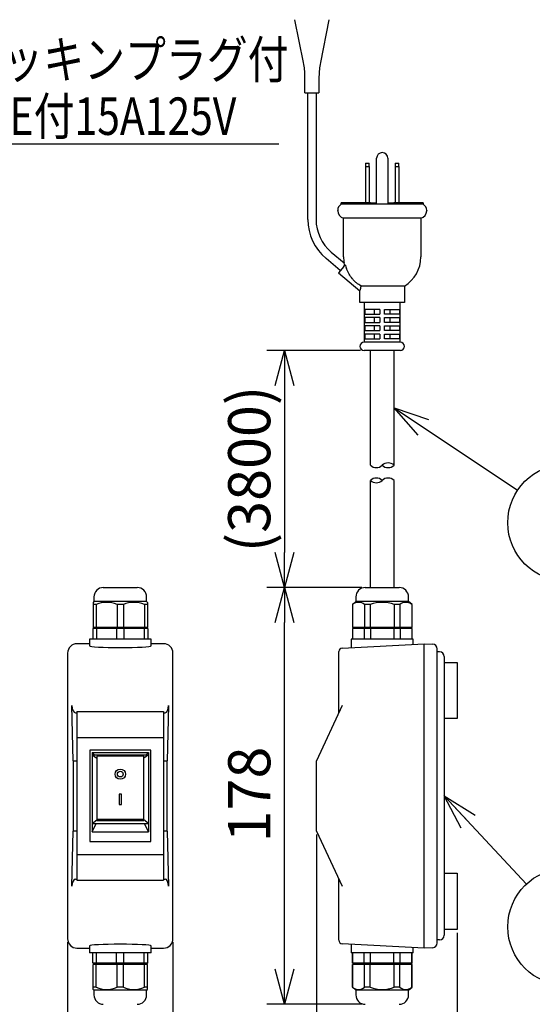
# Model space of a CAD drawing. Units: inches. Extents: x 1498 to 1918, y 66 to 358.
# Drawn here: x 1651 to 1688, y 222 to 293 of the extents above; entities that cross this region are included whole.
import ezdxf

# ---------------------------------------------------------------- set-up
doc = ezdxf.new("R2010")
doc.units = ezdxf.units.IN
doc.header["$LTSCALE"] = 0.2
doc.styles.get("Standard").update_dxf_attribs({"font": 'txt.shx', "bigfont": 'bigfont.shx'})
doc.styles.add('高3.2', font='txt.shx', dxfattribs={"height": 3.2, "bigfont": 'bigfont.shx'})
doc.dimstyles.new('1／6', dxfattribs={"dimtxt": 3, "dimasz": 2.5, "dimexe": 1.25, "dimexo": 0.25, "dimtad": 3, "dimlfac": 6, "dimdsep": 46, "dimtxsty": 'Standard', "dimblk": 'OPEN30', "dimcen": 0, "dimclrt": 4, "dimadec": 1, "dimazin": 2, "dimtfac": 1, "dimtmove": 0, "dimatfit": 0, "dimldrblk": 'OPEN30', "dimfxl": 1, "dimarcsym": 0})

# ---------------------------------------------------------------- blocks, each defined once
blk = doc.blocks.new('_Open30')
at = {"color": 0, "linetype": 'ByBlock', "lineweight": -2}
for p, q in [((-1, 0.267949), (0, 0)), ((0, 0), (-1, -0.267949)), ((0, 0), (-1, 0))]:
    blk.add_line(p, q, dxfattribs=at)
blk = doc.blocks.new('*D89')
at = {"color": 0, "lineweight": -2}
for p, q in [((1675.559, 252.096), (1668.813, 252.096)), ((1670.063, 224.929), (1670.063, 249.596)), ((1675.559, 222.429), (1668.813, 222.429))]:
    blk.add_line(p, q, dxfattribs=at)
at = {"layer": 'Defpoints', "color": 0}
for p in [(1670.063, 252.096), (1675.809, 252.096), (1675.809, 222.429)]:
    blk.add_point(p, dxfattribs=at)
at = {"color": 0, "lineweight": -2, "xscale": 2.5, "yscale": 2.5, "zscale": 2.5}
for p, rotation in [((1670.063, 252.096), 90), ((1670.063, 222.429), 270)]:
    blk.add_blockref('_Open30', p, dxfattribs=dict(at, rotation=rotation))
at = {"color": 4, "insert": (1667.938, 237.365), "char_height": 3, "attachment_point": 5, "rotation": 90}
blk.add_mtext('178', dxfattribs=at)
blk = doc.blocks.new('*D90')
at = {"color": 0, "lineweight": -2}
for p, q in [((1672.351, 234.513), (1672.351, 213.522)), ((1682.351, 227.513), (1682.351, 213.522)), ((1679.851, 214.772), (1674.851, 214.772))]:
    blk.add_line(p, q, dxfattribs=at)
at = {"layer": 'Defpoints', "color": 0}
for p in [(1672.351, 234.763), (1682.351, 227.763), (1672.351, 214.772)]:
    blk.add_point(p, dxfattribs=at)
at = {"color": 0, "lineweight": -2, "xscale": 2.5, "yscale": 2.5, "zscale": 2.5, "rotation": 180}
blk.add_blockref('_Open30', (1672.351, 214.772), dxfattribs=at)
at = {"color": 0, "lineweight": -2, "xscale": 2.5, "yscale": 2.5, "zscale": 2.5}
blk.add_blockref('_Open30', (1682.351, 214.772), dxfattribs=at)
at = {"color": 4, "insert": (1677.161, 216.897), "char_height": 3, "attachment_point": 5}
blk.add_mtext('60', dxfattribs=at)
blk = doc.blocks.new('*D87')
at = {"color": 0, "lineweight": -2}
for p, q in [((1675.476, 268.973), (1668.813, 268.973)), ((1670.063, 266.473), (1670.063, 254.596)), ((1675.351, 252.096), (1668.813, 252.096))]:
    blk.add_line(p, q, dxfattribs=at)
at = {"layer": 'Defpoints', "color": 0}
for p in [(1675.726, 268.973), (1670.063, 252.096), (1675.601, 252.096)]:
    blk.add_point(p, dxfattribs=at)
at = {"color": 0, "lineweight": -2, "xscale": 2.5, "yscale": 2.5, "zscale": 2.5}
for p, rotation in [((1670.063, 268.973), 90), ((1670.063, 252.096), 270)]:
    blk.add_blockref('_Open30', p, dxfattribs=dict(at, rotation=rotation))
at = {"color": 4, "insert": (1667.938, 260.535), "char_height": 3, "attachment_point": 5, "rotation": 90}
blk.add_mtext('(3800)', dxfattribs=at)
blk = doc.blocks.new('*D91')
at = {"color": 0, "lineweight": -2}
for p, q in [((1654.619, 226.845), (1654.619, 215.383)), ((1662.119, 226.845), (1662.119, 215.383)), ((1657.119, 216.633), (1659.619, 216.633))]:
    blk.add_line(p, q, dxfattribs=at)
at = {"layer": 'Defpoints', "color": 0}
for p in [(1654.619, 227.095), (1662.119, 227.095), (1662.119, 216.633)]:
    blk.add_point(p, dxfattribs=at)
at = {"color": 0, "lineweight": -2, "xscale": 2.5, "yscale": 2.5, "zscale": 2.5, "rotation": 180}
blk.add_blockref('_Open30', (1654.619, 216.633), dxfattribs=at)
at = {"color": 0, "lineweight": -2, "xscale": 2.5, "yscale": 2.5, "zscale": 2.5}
blk.add_blockref('_Open30', (1662.119, 216.633), dxfattribs=at)
at = {"color": 4, "insert": (1658.462, 218.758), "char_height": 3, "attachment_point": 5}
blk.add_mtext('45', dxfattribs=at)

msp = doc.modelspace()

# ---------------------------------------------------------------- linework, layer by layer
at = {"color": 3}
for p, q in [((1671.4205, 289.4588), (1670.8089, 292.5167)), ((1673.2263, 292.5167), (1672.6147, 289.4588)), ((1671.5176, 287.3066), (1671.5176, 288.4782)), ((1672.5176, 288.4782), (1672.5176, 287.3066)), ((1671.5176, 287.3066), (1672.5176, 287.3066)), ((1676.1843, 279.3881), (1674.1009, 279.3881)), ((1677.8509, 279.3881), (1676.1843, 279.3881)), ((1679.9343, 279.3881), (1677.8509, 279.3881)), ((1673.8509, 278.917), (1673.8509, 278.9316)), ((1674.2676, 275.6249), (1674.2676, 278.39)), ((1679.7676, 278.39), (1674.2676, 278.39)), ((1679.7676, 278.39), (1679.7676, 275.6249)), ((1680.1843, 278.9316), (1680.1843, 278.917)), ((1674.2771, 274.9557), (1673.9022, 274.5089)), ((1674.2771, 274.9557), (1674.3912, 275.0916)), ((1673.9022, 274.5089), (1675.4343, 273.2233)), ((1678.6009, 273.5566), (1675.5206, 273.5566)), ((1678.6009, 273.5566), (1678.6009, 272.39)), ((1675.4343, 272.39), (1675.4343, 273.2233)), ((1678.6009, 272.39), (1675.4343, 272.39)), ((1675.7676, 269.5566), (1675.7676, 272.39)), ((1678.2676, 272.39), (1678.2676, 269.5566)), ((1678.3093, 269.5566), (1675.7259, 269.5566)), ((1678.3093, 268.9733), (1675.7259, 268.9733)), ((1676.1759, 260.8021), (1676.1759, 268.9733)), ((1677.8593, 260.8021), (1677.8593, 268.9733)), ((1676.1759, 252.0961), (1676.1759, 259.722)), ((1677.8593, 252.0961), (1677.8593, 259.722)), ((1657.1604, 252.0961), (1659.5771, 252.0961)), ((1675.8093, 252.0961), (1678.2259, 252.0961)), ((1656.4938, 251.0961), (1656.4271, 251.0401)), ((1656.4271, 251.0401), (1656.4271, 249.2627)), ((1656.4938, 251.4294), (1656.4938, 251.0961)), ((1660.2438, 251.0961), (1656.4938, 251.0961)), ((1660.2438, 251.0961), (1660.2438, 251.4294)), ((1660.3104, 251.0401), (1660.2438, 251.0961)), ((1660.3104, 251.0401), (1660.3104, 249.2627)), ((1675.1426, 251.0961), (1674.8926, 250.8863)), ((1675.1426, 251.4294), (1675.1426, 251.0961)), ((1678.8926, 251.0961), (1675.1426, 251.0961)), ((1678.8926, 251.0961), (1678.8926, 251.4294)), ((1679.1426, 250.8863), (1678.8926, 251.0961)), ((1656.6502, 250.8863), (1656.4271, 250.8863)), ((1656.6502, 250.8863), (1656.6502, 249.2627)), ((1658.5918, 250.8863), (1658.1457, 250.8863)), ((1658.1457, 250.8863), (1658.1457, 249.2627)), ((1658.5918, 250.8863), (1658.5918, 249.2627)), ((1660.3104, 250.8863), (1660.0874, 250.8863)), ((1660.0874, 250.8863), (1660.0874, 249.2627)), ((1674.8926, 250.8863), (1674.8926, 249.2627)), ((1674.9043, 250.8863), (1674.8926, 250.8863)), ((1674.9043, 250.8863), (1674.9043, 249.2627)), ((1676.1541, 250.8863), (1675.7678, 250.8863)), ((1675.7678, 250.8863), (1675.7678, 249.2627)), ((1676.1541, 250.8863), (1676.1541, 249.2627)), ((1678.2674, 250.8863), (1677.881, 250.8863)), ((1677.881, 250.8863), (1677.881, 249.2627)), ((1678.2674, 250.8863), (1678.2674, 249.2627)), ((1679.1426, 250.8863), (1679.1309, 250.8863)), ((1679.1309, 250.8863), (1679.1309, 249.2627)), ((1679.1426, 249.2627), (1679.1426, 250.8863)), ((1656.4104, 249.1794), (1656.4104, 248.4294)), ((1660.3271, 249.1794), (1656.4104, 249.1794)), ((1660.3104, 249.2627), (1656.4271, 249.2627)), ((1656.6752, 249.1794), (1656.6752, 248.4294)), ((1656.8688, 249.2627), (1656.8688, 249.1794)), ((1658.104, 249.1794), (1658.104, 248.4294)), ((1658.6335, 249.1794), (1658.6335, 248.4294)), ((1659.8688, 249.1794), (1659.8688, 249.2627)), ((1660.0624, 249.1794), (1660.0624, 248.4294)), ((1660.3271, 249.1794), (1660.3271, 248.4294)), ((1679.1426, 249.2627), (1674.8926, 249.2627)), ((1674.8926, 249.1794), (1674.8926, 248.4294)), ((1679.1426, 249.1794), (1674.8926, 249.1794)), ((1674.9091, 249.1794), (1674.9091, 248.4294)), ((1675.5176, 249.2627), (1675.5176, 249.1794)), ((1675.7341, 249.1794), (1675.7341, 248.4294)), ((1676.1926, 249.1794), (1676.1926, 248.4294)), ((1677.8426, 249.1794), (1677.8426, 248.4294)), ((1678.3011, 249.1794), (1678.3011, 248.4294)), ((1678.5176, 249.1794), (1678.5176, 249.2627)), ((1679.126, 249.1794), (1679.126, 248.4294)), ((1679.1426, 248.4294), (1679.1426, 249.1794)), ((1656.1688, 248.4294), (1656.1688, 247.9388)), ((1660.5688, 248.4294), (1656.1688, 248.4294)), ((1660.5688, 247.9388), (1660.5688, 248.4294)), ((1674.8176, 248.4294), (1674.8176, 247.8235)), ((1679.2176, 248.4294), (1674.8176, 248.4294)), ((1679.2176, 248.0541), (1679.2176, 248.4294)), ((1654.6188, 247.4303), (1654.6188, 227.0951)), ((1656.1688, 248.0961), (1655.2845, 248.0961)), ((1661.453, 248.0961), (1660.5688, 248.0961)), ((1662.1188, 227.0951), (1662.1188, 247.4303)), ((1673.9343, 243.1794), (1673.9343, 247.54)), ((1674.1712, 247.7897), (1680.0176, 248.0961)), ((1680.0176, 226.4294), (1680.0176, 248.0961)), ((1680.0176, 248.0961), (1680.6184, 248.0646)), ((1680.9343, 226.7937), (1680.9343, 247.7317)), ((1681.1009, 247.5127), (1680.9343, 247.5127)), ((1681.4343, 247.1794), (1681.4343, 227.3461)), ((1681.4343, 246.7627), (1682.3509, 246.7627)), ((1682.3509, 246.7627), (1682.3509, 242.7627)), ((1655.0206, 239.7627), (1654.9252, 243.6906)), ((1655.2854, 243.2627), (1655.2854, 231.3461)), ((1655.2854, 243.2627), (1661.4521, 243.2627)), ((1655.2854, 243.2627), (1655.2854, 243.1794)), ((1661.4521, 243.2627), (1661.4521, 231.3461)), ((1661.4521, 243.2627), (1661.4521, 243.1794)), ((1661.8124, 243.6906), (1661.717, 239.7627)), ((1674.1712, 243.6906), (1672.3509, 239.7627)), ((1655.1748, 243.1794), (1655.2854, 243.1794)), ((1661.4521, 243.1794), (1661.5627, 243.1794)), ((1682.3509, 242.7627), (1681.4343, 242.7627)), ((1655.2854, 241.4294), (1661.4521, 241.4294)), ((1660.5354, 240.5127), (1656.2021, 240.5127)), ((1656.2021, 240.5127), (1656.2021, 234.0127)), ((1660.5354, 234.0127), (1660.5354, 240.5127)), ((1655.0206, 239.7627), (1655.2854, 239.7627)), ((1655.0206, 239.7627), (1655.0206, 234.7627)), ((1656.3688, 240.3461), (1656.5354, 240.1794)), ((1656.3688, 240.3461), (1656.3688, 234.7015)), ((1656.3688, 240.3461), (1660.3688, 240.3461)), ((1656.3688, 240.1794), (1656.7021, 239.9413)), ((1656.3688, 240.1794), (1660.3688, 240.1794)), ((1660.0354, 240.0961), (1656.7021, 240.0961)), ((1656.7021, 240.0961), (1656.7021, 235.5227)), ((1660.3688, 240.1794), (1660.0354, 239.9413)), ((1660.0354, 235.5227), (1660.0354, 240.0961)), ((1660.3688, 240.3461), (1660.2021, 240.1794)), ((1660.3688, 240.3461), (1660.3688, 234.7015)), ((1661.4521, 239.7627), (1661.717, 239.7627)), ((1661.717, 234.7627), (1661.717, 239.7627)), ((1672.3509, 234.7627), (1672.3509, 239.7627)), ((1656.3688, 235.2982), (1656.7021, 235.5636)), ((1656.7021, 235.6161), (1660.0354, 235.6161)), ((1656.7021, 235.5227), (1660.0354, 235.5227)), ((1660.3688, 235.2982), (1660.0354, 235.5636)), ((1656.3688, 235.2982), (1660.3688, 235.2982)), ((1656.3688, 234.7015), (1656.6508, 235.2982)), ((1660.3688, 234.7015), (1660.0867, 235.2982)), ((1654.9252, 230.8348), (1655.0206, 234.7627)), ((1655.2854, 234.7627), (1655.0206, 234.7627)), ((1656.3688, 234.7015), (1660.3688, 234.7015)), ((1661.717, 234.7627), (1661.4521, 234.7627)), ((1661.717, 234.7627), (1661.8124, 230.8348)), ((1672.3509, 234.7627), (1674.1712, 230.8348)), ((1656.2021, 234.0127), (1660.5354, 234.0127)), ((1655.2854, 233.0961), (1661.4521, 233.0961)), ((1655.1748, 231.3461), (1655.2854, 231.3461)), ((1655.2854, 231.3461), (1655.2854, 231.2627)), ((1661.4521, 231.3461), (1661.5627, 231.3461)), ((1661.4521, 231.3461), (1661.4521, 231.2627)), ((1673.9343, 226.9854), (1673.9343, 231.3461)), ((1681.4343, 231.7627), (1682.3509, 231.7627)), ((1682.3509, 231.7627), (1682.3509, 227.7627)), ((1655.2854, 231.2627), (1661.4521, 231.2627)), ((1682.3509, 227.7627), (1681.4343, 227.7627)), ((1655.2845, 226.4294), (1656.1688, 226.4294)), ((1656.1688, 226.5866), (1656.1688, 226.0961)), ((1660.5688, 226.0961), (1660.5688, 226.5866)), ((1660.5688, 226.4294), (1661.453, 226.4294)), ((1680.0176, 226.4294), (1674.1712, 226.7358)), ((1674.8176, 226.7019), (1674.8176, 226.0961)), ((1679.2176, 226.0961), (1679.2176, 226.4713)), ((1680.6184, 226.4609), (1680.0176, 226.4294)), ((1681.1009, 227.0127), (1680.9343, 227.0127)), ((1660.5688, 226.0961), (1656.1688, 226.0961)), ((1656.4104, 225.3461), (1656.4104, 226.0961)), ((1656.6752, 225.3461), (1656.6752, 226.0961)), ((1658.104, 225.3461), (1658.104, 226.0961)), ((1658.6335, 225.3461), (1658.6335, 226.0961)), ((1660.0624, 225.3461), (1660.0624, 226.0961)), ((1660.3271, 225.3461), (1660.3271, 226.0961)), ((1679.2176, 226.0961), (1674.8176, 226.0961)), ((1674.8926, 226.0961), (1674.8926, 225.3461)), ((1674.9091, 225.3461), (1674.9091, 226.0961)), ((1675.7341, 225.3461), (1675.7341, 226.0961)), ((1676.1926, 225.3461), (1676.1926, 226.0961)), ((1677.8426, 225.3461), (1677.8426, 226.0961)), ((1678.3011, 225.3461), (1678.3011, 226.0961)), ((1679.126, 225.3461), (1679.126, 226.0961)), ((1679.1426, 225.3461), (1679.1426, 226.0961)), ((1660.3271, 225.3461), (1656.4104, 225.3461)), ((1656.4271, 223.4853), (1656.4271, 225.2627)), ((1660.3104, 225.2627), (1656.4271, 225.2627)), ((1656.6502, 223.6392), (1656.6502, 225.2627)), ((1656.8688, 225.3461), (1656.8688, 225.2627)), ((1658.1457, 223.6392), (1658.1457, 225.2627)), ((1658.5918, 223.6392), (1658.5918, 225.2627)), ((1659.8688, 225.2627), (1659.8688, 225.3461)), ((1660.0874, 223.6392), (1660.0874, 225.2627)), ((1660.3104, 223.4853), (1660.3104, 225.2627)), ((1679.1426, 225.3461), (1674.8926, 225.3461)), ((1674.8926, 225.2627), (1674.8926, 223.6392)), ((1679.1426, 225.2627), (1674.8926, 225.2627)), ((1674.9043, 223.6392), (1674.9043, 225.2627)), ((1675.5176, 225.3461), (1675.5176, 225.2627)), ((1675.7678, 223.6392), (1675.7678, 225.2627)), ((1676.1541, 223.6392), (1676.1541, 225.2627)), ((1677.881, 223.6392), (1677.881, 225.2627)), ((1678.2674, 223.6392), (1678.2674, 225.2627)), ((1678.5176, 225.2627), (1678.5176, 225.3461)), ((1679.1309, 223.6392), (1679.1309, 225.2627)), ((1679.1426, 223.6392), (1679.1426, 225.2627)), ((1656.6502, 223.6392), (1656.4271, 223.6392)), ((1658.5918, 223.6392), (1658.1457, 223.6392)), ((1660.3104, 223.6392), (1660.0874, 223.6392)), ((1674.8926, 223.6392), (1675.1426, 223.4294)), ((1674.9043, 223.6392), (1674.8926, 223.6392)), ((1676.1541, 223.6392), (1675.7678, 223.6392)), ((1678.2674, 223.6392), (1677.881, 223.6392)), ((1678.8926, 223.4294), (1679.1426, 223.6392)), ((1679.1426, 223.6392), (1679.1309, 223.6392)), ((1656.4271, 223.4853), (1656.4938, 223.4294)), ((1656.4938, 223.4294), (1656.4938, 223.0961)), ((1660.2438, 223.4294), (1656.4938, 223.4294)), ((1660.2438, 223.4294), (1660.3104, 223.4853)), ((1660.2438, 223.0961), (1660.2438, 223.4294)), ((1675.1426, 223.4294), (1675.1426, 223.0961)), ((1678.8926, 223.4294), (1675.1426, 223.4294)), ((1678.8926, 223.0961), (1678.8926, 223.4294))]:
    msp.add_line(p, q, dxfattribs=at)
at = {"color": 7}
for p, q in [((1671.7259, 278.2973), (1671.7259, 287.3066)), ((1672.3093, 287.3066), (1672.3093, 278.2973)), ((1646.73, 283.6743), (1669.6573, 283.6743)), ((1676.6176, 279.3881), (1676.6176, 282.6566)), ((1677.4176, 282.6566), (1677.4176, 279.3881)), ((1675.8343, 282.3066), (1676.0843, 282.3066)), ((1675.8343, 282.3066), (1675.8343, 282.0566)), ((1675.8343, 282.0566), (1676.0843, 282.0566)), ((1675.8343, 282.0566), (1675.8343, 279.4733)), ((1676.0843, 282.0566), (1676.0843, 282.3066)), ((1676.0843, 282.0566), (1676.0843, 279.4733)), ((1677.9509, 282.3066), (1678.2009, 282.3066)), ((1677.9509, 282.3066), (1677.9509, 282.0566)), ((1677.9509, 282.0566), (1678.2009, 282.0566)), ((1677.9509, 282.0566), (1677.9509, 279.4733)), ((1678.2009, 282.0566), (1678.2009, 282.3066)), ((1678.2009, 282.0566), (1678.2009, 279.4733)), ((1674.1009, 279.3881), (1674.1009, 279.4733)), ((1676.1843, 279.4733), (1674.1009, 279.4733)), ((1676.1843, 279.3881), (1676.1843, 279.4733)), ((1676.1843, 279.4733), (1676.6009, 279.4733)), ((1676.6009, 279.3881), (1676.6009, 279.4733)), ((1676.6009, 279.4733), (1676.6176, 279.4733)), ((1677.4176, 279.4733), (1677.4343, 279.4733)), ((1677.4343, 279.3881), (1677.4343, 279.4733)), ((1677.4343, 279.4733), (1677.8509, 279.4733)), ((1679.9343, 279.4733), (1677.8509, 279.4733)), ((1677.8509, 279.3881), (1677.8509, 279.4733)), ((1679.9343, 279.4733), (1679.9343, 279.3881)), ((1674.0361, 274.6685), (1673.0208, 275.5204)), ((1673.3958, 275.9672), (1674.3062, 275.2033)), ((1676.8509, 271.89), (1675.7788, 271.89)), ((1675.7788, 271.89), (1675.7788, 271.5566)), ((1675.7788, 271.5566), (1676.8509, 271.5566)), ((1676.8509, 271.3066), (1675.7788, 271.3066)), ((1675.7788, 271.3066), (1675.7788, 270.9733)), ((1676.4586, 271.5566), (1676.4586, 271.89)), ((1676.4586, 270.9733), (1676.4586, 271.3066)), ((1676.8509, 271.89), (1676.8509, 271.5566)), ((1676.8509, 271.3066), (1676.8509, 270.9733)), ((1677.1843, 271.5566), (1677.1843, 271.89)), ((1677.1843, 271.89), (1678.2564, 271.89)), ((1678.2564, 271.5566), (1677.1843, 271.5566)), ((1677.1843, 270.9733), (1677.1843, 271.3066)), ((1677.1843, 271.3066), (1678.2564, 271.3066)), ((1677.5766, 271.5566), (1677.5766, 271.89)), ((1677.5766, 270.9733), (1677.5766, 271.3066)), ((1678.2564, 271.89), (1678.2564, 271.5566)), ((1678.2564, 271.3066), (1678.2564, 270.9733)), ((1675.7788, 270.9733), (1676.8509, 270.9733)), ((1676.8509, 270.7233), (1675.7788, 270.7233)), ((1675.7788, 270.7233), (1675.7788, 270.39)), ((1676.4586, 270.39), (1676.4586, 270.7233)), ((1676.8509, 270.7233), (1676.8509, 270.39)), ((1678.2564, 270.9733), (1677.1843, 270.9733)), ((1677.1843, 270.39), (1677.1843, 270.7233)), ((1677.1843, 270.7233), (1678.2564, 270.7233)), ((1677.5766, 270.39), (1677.5766, 270.7233)), ((1678.2564, 270.7233), (1678.2564, 270.39)), ((1675.7788, 270.39), (1676.8509, 270.39)), ((1676.8509, 270.14), (1675.7788, 270.14)), ((1675.7788, 270.14), (1675.7788, 269.8066)), ((1676.4586, 269.8066), (1676.4586, 270.14)), ((1676.8509, 270.14), (1676.8509, 269.8066)), ((1678.2564, 270.39), (1677.1843, 270.39)), ((1677.1843, 269.8066), (1677.1843, 270.14)), ((1677.1843, 270.14), (1678.2564, 270.14)), ((1677.5766, 269.8066), (1677.5766, 270.14)), ((1678.2564, 270.14), (1678.2564, 269.8066)), ((1675.7788, 269.8066), (1676.8509, 269.8066)), ((1678.2564, 269.8066), (1677.1843, 269.8066)), ((1658.1604, 238.8161), (1658.1604, 238.8114)), ((1658.4521, 237.3761), (1658.2854, 237.3761)), ((1658.2854, 237.3761), (1658.2854, 236.6561)), ((1658.4521, 236.6561), (1658.4521, 237.3761)), ((1658.2854, 236.6561), (1658.4521, 236.6561))]:
    msp.add_line(p, q, dxfattribs=at)
for centre in [(1690.1239, 256.7117), (1690.1239, 227.9435)]:
    msp.add_circle(centre, 4.1667)
at = {"color": 3}
for centre, radius, start, end in [((1666.5176, 288.4782), 5, 0, 11.309932), ((1677.5176, 288.4782), 5, 168.690068, 180), ((1674.3926, 278.9316), 0.5417, 122.57897, 180), ((1679.6426, 278.9316), 0.5417, 0, 57.42103), ((1674.3926, 278.917), 0.5417, 180, 256.657636), ((1679.6426, 278.917), 0.5417, 283.342364, 0), ((1676.6843, 275.6249), 2.4167, 180, 190.075158), ((1677.3509, 275.6249), 2.4167, 301.14739, 0), ((1675.7259, 269.265), 0.2917, 90, 180), ((1675.7259, 269.265), 0.2917, 180, 270), ((1678.3093, 269.265), 0.2917, 0, 90), ((1678.3093, 269.265), 0.2917, 270, 0), ((1657.1604, 251.4294), 0.6667, 90, 180), ((1659.5771, 251.4294), 0.6667, 0, 90), ((1675.8093, 251.4294), 0.6667, 90, 180), ((1678.2259, 251.4294), 0.6667, 0, 90), ((1657.3979, 249.1458), 1.8943, 66.750178, 113.249822), ((1659.3396, 249.1458), 1.8943, 66.750178, 113.249822), ((1675.3361, 250.3574), 0.6827, 50.775611, 129.224389), ((1677.0176, 248.54), 2.5001, 69.796133, 110.203867), ((1678.6991, 250.3574), 0.6827, 50.775611, 129.224389), ((1674.1843, 247.54), 0.25, 93, 180), ((1680.6009, 247.7317), 0.3333, 0, 87), ((1681.1009, 247.1794), 0.3333, 0, 90), ((1681.1009, 227.3461), 0.3333, 270, 0), ((1674.1843, 226.9854), 0.25, 180, 267), ((1680.6009, 226.7937), 0.3333, 273, 0), ((1657.3979, 225.3797), 1.8943, 246.750178, 293.249822), ((1659.3396, 225.3797), 1.8943, 246.750178, 293.249822), ((1675.3361, 224.1681), 0.6827, 230.775611, 309.224389), ((1677.0176, 225.9855), 2.5001, 249.796133, 290.203867), ((1678.6991, 224.1681), 0.6827, 230.775611, 309.224389), ((1657.1604, 223.0961), 0.6667, 180, 270), ((1659.5771, 223.0961), 0.6667, 270, 0), ((1675.8093, 223.0961), 0.6667, 180, 270), ((1678.2259, 223.0961), 0.6667, 270, 0)]:
    msp.add_arc(centre, radius, start, end, dxfattribs=at)
at = {"color": 7}
for centre, radius, start, end in [((1677.0176, 282.6566), 0.4, 90, 180), ((1677.0176, 282.6566), 0.4, 0, 90), ((1675.3509, 278.2973), 3.625, 180, 230), ((1675.3509, 278.2973), 3.0417, 180, 230)]:
    msp.add_arc(centre, radius, start, end, dxfattribs=at)
for centre, start, end in [((1676.5968, 261.244), 226.397181, 313.602819), ((1677.4384, 260.3602), 46.397181, 133.602819), ((1677.4384, 261.244), 226.397181, 313.602819), ((1676.5968, 259.2801), 46.397181, 133.602819), ((1676.5968, 260.1639), 226.397181, 313.602819), ((1677.4384, 259.2801), 46.397181, 133.602819)]:
    msp.add_arc(centre, 0.6102, start, end)
at = {"color": 3}
for centre, major_axis, ratio, start_param, end_param in [((1655.2863, 247.4285), (-0.4727, 0.4727), 0.9972647, 5.4991567, 7.0672139), ((1658.3688, 247.9388), (2.2, 0), 0.0524078, 3.1415927, 6.2831853), ((1661.4512, 247.4285), (0.4727, 0.4727), 0.9972647, 5.4991567, 7.0672139), ((1655.1748, 243.7189), (0, 0.5395), 0.4634146, 1.6231562, 3.1415927), ((1661.5627, 243.7189), (0, 0.5395), 0.4634146, 3.1415927, 4.6600291), ((1655.1748, 230.8066), (0, 0.5395), 0.4634146, 0, 1.5184364), ((1661.5627, 230.8066), (0, 0.5395), 0.4634146, 4.7647489, 6.2831853), ((1655.2863, 227.097), (-0.4727, -0.4727), 0.9972647, 5.4991567, 7.0672139), ((1661.4512, 227.097), (0.4727, -0.4727), 0.9972647, 5.4991567, 7.0672139), ((1658.3688, 226.5866), (-2.2, 0), 0.0524078, 3.1415927, 6.2831853)]:
    msp.add_ellipse(centre, major_axis=major_axis, ratio=ratio, start_param=start_param, end_param=end_param, dxfattribs=at)
at = {"color": 7}
for major_axis in [(-0.375, 0), (-0.2083, 0)]:
    msp.add_ellipse((1658.3688, 238.8161), major_axis=major_axis, ratio=0.96, dxfattribs=at)
at = {"color": 3}
for points, knots in [([(1674.3482, 275.0405), (1674.3482, 275.0405), (1674.3396, 275.07), (1674.325, 275.1226), (1674.3112, 275.1769), (1674.3047, 275.2034), (1674.305, 275.2023), (1674.3051, 275.202)], [0, 0, 0, 0, 0.0009155, 0.354171, 0.6531605, 0.8745119, 1, 1, 1, 1]), ([(1674.3912, 275.0916), (1674.4035, 275.0385), (1674.4177, 274.9856), (1674.4495, 274.8818), (1674.4671, 274.8306), (1674.4864, 274.7801)], [0, 0, 0, 0, 0.5, 0.5, 1, 1, 1, 1]), ([(1675.5206, 273.5566), (1675.4005, 273.6225), (1675.2876, 273.6983), (1675.1294, 273.8281), (1675.0784, 273.8741), (1674.981, 273.9712), (1674.9351, 274.0216), (1674.805, 274.1782), (1674.7285, 274.2899), (1674.5932, 274.5276), (1674.5356, 274.6516), (1674.4864, 274.7801)], [0, 0, 0, 0, 0.25, 0.25, 0.375, 0.375, 0.5, 0.5, 0.75, 0.75, 1, 1, 1, 1]), ([(1675.4343, 273.2233), (1675.4343, 273.2233), (1675.4371, 273.2309), (1675.4452, 273.2537), (1675.4485, 273.2633), (1675.456, 273.2856), (1675.4601, 273.2985), (1675.4691, 273.3278), (1675.474, 273.3443), (1675.4838, 273.38), (1675.4887, 273.3991), (1675.5034, 273.4606), (1675.5128, 273.507), (1675.5206, 273.5566)], [0, 0, 0, 0, 0.25, 0.25, 0.375, 0.375, 0.5, 0.5, 0.625, 0.625, 0.75, 0.75, 1, 1, 1, 1])]:
    msp.add_open_spline(points, degree=3, knots=knots, dxfattribs=at)

# ---------------------------------------------------------------- texts
at = {"color": 4, "style": '高3.2', "width": 0.8}
for s, height, p in [('ポッキンプラグ付', 2.66667, (1647.0647, 288.3442)), ('2PE付15A125V', 2.666667, (1647.03, 284.3145))]:
    msp.add_text(s, height=height, dxfattribs=at).set_placement(p)

# ---------------------------------------------------------------- dimensions: what is measured, and where the dimension line sits
dim = msp.add_linear_dim(base=(1670.0629, 252.0961), p1=(1675.7259, 268.9733), p2=(1675.6009, 252.0961), angle=90, text='(3800)', dimstyle='1／6')
dim.commit()
dim.dimension.update_dxf_attribs({"geometry": '*D87', "text_midpoint": (1670.0629, 260.5347), "dimtype": 160})
for base, p1, p2, angle, picture, middle in [((1670.0629, 252.0961), (1675.8093, 222.4294), (1675.8093, 252.0961), 90, '*D89', (1670.0629, 237.3653)), ((1672.3509, 214.7721), (1682.3509, 227.7627), (1672.3509, 234.7627), 180, '*D90', (1677.1606, 214.7721))]:
    dim = msp.add_linear_dim(base=base, p1=p1, p2=p2, angle=angle, dimstyle='1／6')
    dim.commit()
    dim.dimension.update_dxf_attribs({"geometry": picture, "text_midpoint": middle, "dimtype": 160})
dim = msp.add_linear_dim(base=(1662.1188, 216.6329), p1=(1654.6188, 227.0951), p2=(1662.1188, 227.0951), dimstyle='1／6')
dim.commit()
dim.dimension.update_dxf_attribs({"geometry": '*D91', "text_midpoint": (1658.4616, 216.6329), "dimtype": 160})

# ---------------------------------------------------------------- leaders
for points in [[(1677.8593, 264.8877), (1686.657, 259.0229)], [(1681.4343, 237.2627), (1687.2823, 230.9909)]]:
    msp.add_leader(points, dimstyle='1／6')

doc.saveas('drawing.dxf')
